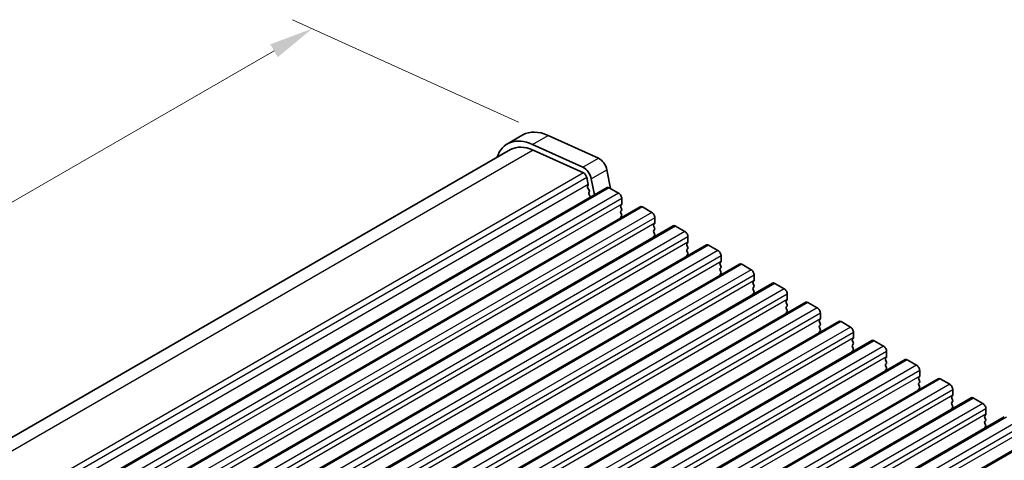
# Model space of a CAD drawing. Units: millimetres. Extents: x 0 to 5599, y 0 to 843.
# Drawn here: x 188 to 300, y 364 to 414 of the extents above; entities that cross this region are included whole.
import ezdxf

# ---------------------------------------------------------------- set-up
doc = ezdxf.new("R2010")
doc.units = ezdxf.units.MM
for name, color, linetype, lineweight in [('Dimension (ISO)', 7, 'Continuous', 18), ('Visible (ISO)', 7, 'Continuous', 35), ('Visible Narrow (ISO)', 7, 'Continuous', 25)]:
    doc.layers.add(name, color=color, linetype=linetype, lineweight=lineweight)
doc.styles.add('Note Text (TK)', font='txt')
doc.dimstyles.new('Default - Method 1b (TK)', dxfattribs={"dimscale": 2, "dimtxt": 2.5, "dimasz": 2.5, "dimexe": 1, "dimexo": 1.5, "dimgap": 1, "dimtad": 1, "dimtoh": 1, "dimrnd": 1e-08, "dimdsep": 46, "dimtxsty": 'Note Text (TK)', "dimcen": 0.09, "dimdle": 5, "dimclrd": 100, "dimclre": 100, "dimclrt": 7, "dimadec": 1, "dimazin": 1, "dimtfac": 1, "dimtmove": 0, "dimatfit": 3, "dimfxl": 1, "dimtolj": 1, "dimlwd": -1, "dimlwe": -1, "dimarcsym": 0})

# ---------------------------------------------------------------- blocks, each defined once
blk = doc.blocks.new('*D27')
at = {"layer": 'Defpoints', "color": 0}
for p in [(221.55, 412.66), (248.27, 400.56), (123.11, 328.3)]:
    blk.add_point(p, dxfattribs=at)
at = {"layer": 'Dimension (ISO)', "color": 100}
for p, q in [((244.9, 402.08), (219.31, 413.67)), ((100.72, 342.9), (217.22, 410.16)), ((119.75, 329.82), (94.15, 341.41))]:
    blk.add_line(p, q, dxfattribs=at)
for points in [[(216.8, 410.88), (217.64, 409.43), (221.55, 412.66)], [(100.31, 343.62), (101.14, 342.17), (96.39, 340.4)]]:
    blk.add_solid(points, dxfattribs=at)
at = {"layer": 'Dimension (ISO)', "color": 7, "insert": (154.16, 378.28), "char_height": 5, "attachment_point": 4, "rotation": 30, "style": 'Note Text (TK)'}
blk.add_mtext('\\A1;{\\Q-35.643;\\W0.816;\\H0.772x;177}', dxfattribs=at)

msp = doc.modelspace()

# ---------------------------------------------------------------- linework, layer by layer
at = {"layer": 'Visible (ISO)'}
for p, q in [((243.6358, 399.6106), (245.4035, 400.6313)), ((248.2663, 400.5608), (253.9583, 397.984)), ((246.4986, 399.5402), (252.1906, 396.9634)), ((244.0108, 398.9611), (123.9345, 329.6351)), ((246.5555, 398.8985), (252.2475, 396.3217)), ((252.6285, 395.7946), (252.7807, 395.0018)), ((254.9108, 396.6662), (255.3166, 394.5525)), ((254.9278, 394.6574), (133.3055, 324.4387)), ((252.7687, 394.8934), (252.7192, 394.8124)), ((253.143, 395.6456), (253.4919, 393.8283)), ((255.1778, 394.6326), (256.2385, 394.0202)), ((252.7456, 394.6048), (252.8846, 394.3676)), ((252.9111, 394.1599), (252.8606, 394.0776)), ((252.887, 393.8699), (253.0259, 393.6329)), ((258.6755, 392.4936), (137.0531, 322.2749)), ((256.5638, 392.7138), (256.4789, 392.6322)), ((256.4789, 392.4362), (256.5638, 392.2566)), ((256.592, 393.4078), (256.592, 392.7955)), ((258.9255, 392.4689), (259.9862, 391.8565)), ((256.5638, 392.0606), (256.4789, 391.979)), ((256.4789, 391.783), (256.5638, 391.6034)), ((256.5638, 391.4074), (256.4789, 391.3258)), ((262.4232, 390.3299), (140.8008, 320.1112)), ((260.3114, 390.5501), (260.2266, 390.4685)), ((260.2266, 390.2725), (260.3114, 390.0929)), ((260.3397, 391.2441), (260.3397, 390.6318)), ((262.6732, 390.3052), (263.7338, 389.6928)), ((260.3114, 389.8969), (260.2266, 389.8153)), ((260.2266, 389.6193), (260.3114, 389.4397)), ((260.3114, 389.2437), (260.2266, 389.1621)), ((264.0874, 389.0804), (264.0874, 388.468)), ((266.1708, 388.1662), (144.5485, 317.9475)), ((264.0591, 388.3864), (263.9742, 388.3047)), ((263.9742, 388.1088), (264.0591, 387.9292)), ((266.4208, 388.1414), (267.4815, 387.5291)), ((264.0591, 387.7332), (263.9742, 387.6515)), ((263.9742, 387.4556), (264.0591, 387.276)), ((264.0591, 387.08), (263.9742, 386.9983)), ((267.835, 386.9167), (267.835, 386.3043)), ((269.9185, 386.0025), (148.2961, 315.7838)), ((267.8068, 386.2227), (267.7219, 386.141)), ((267.7219, 385.9451), (267.8068, 385.7654)), ((270.1685, 385.9777), (271.2292, 385.3654)), ((267.8068, 385.5695), (267.7219, 385.4878)), ((267.7219, 385.2919), (267.8068, 385.1122)), ((267.8068, 384.9163), (267.7219, 384.8346)), ((271.5827, 384.753), (271.5827, 384.1406)), ((273.6662, 383.8388), (152.0438, 313.6201)), ((271.5544, 384.059), (271.4696, 383.9773)), ((271.4696, 383.7814), (271.5544, 383.6017)), ((273.9162, 383.814), (274.9768, 383.2016)), ((271.5544, 383.4058), (271.4696, 383.3241)), ((271.4696, 383.1282), (271.5544, 382.9485)), ((271.5544, 382.7526), (271.4696, 382.6709)), ((275.3304, 382.5893), (275.3304, 381.9769)), ((277.4138, 381.6751), (155.7915, 311.4564)), ((275.3021, 381.8952), (275.2172, 381.8136)), ((275.2172, 381.6176), (275.3021, 381.438)), ((275.3021, 381.242), (275.2172, 381.1604)), ((277.6638, 381.6503), (278.7245, 381.0379)), ((275.2172, 380.9644), (275.3021, 380.7848)), ((275.3021, 380.5889), (275.2172, 380.5072)), ((279.078, 380.4256), (279.078, 379.8132)), ((281.1615, 379.5113), (159.5391, 309.2926)), ((279.0498, 379.7315), (278.9649, 379.6499)), ((278.9649, 379.4539), (279.0498, 379.2743)), ((279.0498, 379.0783), (278.9649, 378.9967)), ((281.4115, 379.4866), (282.4722, 378.8742)), ((278.9649, 378.8007), (279.0498, 378.6211)), ((279.0498, 378.4251), (278.9649, 378.3435)), ((282.8257, 378.2618), (282.8257, 377.6495)), ((284.9092, 377.3476), (163.2868, 307.1289)), ((282.7974, 377.5678), (282.7126, 377.4862)), ((282.7126, 377.2902), (282.7974, 377.1106)), ((282.7974, 376.9146), (282.7126, 376.833)), ((285.1592, 377.3229), (286.2198, 376.7105)), ((282.7126, 376.637), (282.7974, 376.4574)), ((282.7974, 376.2614), (282.7126, 376.1798)), ((286.5734, 376.0981), (286.5734, 375.4857)), ((288.6568, 375.1839), (167.0345, 304.9652)), ((286.5451, 375.4041), (286.4602, 375.3224)), ((286.4602, 375.1265), (286.5451, 374.9469)), ((286.5451, 374.7509), (286.4602, 374.6693)), ((288.9068, 375.1591), (289.9675, 374.5468)), ((286.4602, 374.4733), (286.5451, 374.2937)), ((286.5451, 374.0977), (286.4602, 374.0161)), ((290.321, 373.9344), (290.321, 373.322)), ((292.4045, 373.0202), (170.7821, 302.8015)), ((290.2928, 373.2404), (290.2079, 373.1587)), ((290.2079, 372.9628), (290.2928, 372.7831)), ((290.2928, 372.5872), (290.2079, 372.5055)), ((292.6545, 372.9954), (293.7152, 372.3831)), ((290.2079, 372.3096), (290.2928, 372.1299)), ((290.2928, 371.934), (290.2079, 371.8523)), ((294.0687, 371.7707), (294.0687, 371.1583)), ((296.1522, 370.8565), (174.5298, 300.6378)), ((294.0404, 371.0767), (293.9556, 370.995)), ((293.9556, 370.7991), (294.0404, 370.6194)), ((294.0404, 370.4235), (293.9556, 370.3418)), ((293.9556, 370.1459), (294.0404, 369.9662)), ((296.4022, 370.8317), (297.4628, 370.2193)), ((294.0404, 369.7703), (293.9556, 369.6886)), ((297.8164, 369.607), (297.8164, 368.9946)), ((299.8998, 368.6928), (178.2775, 298.4741)), ((297.7881, 368.913), (297.7032, 368.8313)), ((297.7032, 368.6353), (297.7881, 368.4557)), ((297.7881, 368.2598), (297.7032, 368.1781)), ((297.7032, 367.9821), (297.7881, 367.8025)), ((297.7881, 367.6066), (297.7032, 367.5249)), ((303.6475, 366.5291), (182.0251, 296.3103))]:
    msp.add_line(p, q, dxfattribs=at)
for centre, major_axis, start_param, end_param in [((247.0108, 393.765), (-3.375, 5.8457), 5.6053067, 6.75906756), ((248.7785, 394.7856), (-3.375, 5.8457), 5.6053067, 6.28318531), ((247.0108, 393.765), (-3, 5.1962), 5.6053067, 6.28318531), ((254.0532, 396.9145), (0.625, -1.0825), 1.02974426, 2.46371405), ((252.2854, 395.8939), (0.625, -1.0825), 1.02974426, 2.46371405), ((252.2854, 395.8939), (0.25, -0.433), 1.02974426, 2.46371405), ((252.8445, 394.6645), (-0.1, 0.1732), 0.30412677, 1.58209427), ((252.6434, 395.0415), (0.1, -0.1732), 0.30302401, 1.02974426), ((255.1778, 394.2243), (-0.25, 0.433), 5.49778714, 6.28318531), ((252.9859, 393.9296), (-0.1, 0.1732), 0.30333218, 1.58209427), ((252.7858, 394.308), (0.1, -0.1732), 0.30333218, 1.58209427), ((252.9271, 393.5732), (0.1, -0.1732), 1.25850115, 1.58209427), ((256.2385, 393.612), (0.25, -0.433), 0.78539816, 2.35619449), ((256.592, 392.4689), (-0.1, 0.1732), 0.14189705, 1.42889927), ((256.4506, 392.8771), (0.1, -0.1732), 0.14189705, 0.78539816), ((258.9255, 392.0606), (-0.25, 0.433), 5.49778714, 6.28318531), ((256.592, 391.8157), (-0.1, 0.1732), 0.14189705, 1.42889927), ((256.592, 391.1625), (-0.1, 0.1732), 0.14189705, 0.98188466), ((256.4506, 392.2239), (0.1, -0.1732), 0.14189705, 1.42889927), ((256.4506, 391.5707), (0.1, -0.1732), 0.14189705, 1.42889927), ((259.9862, 391.4483), (0.25, -0.433), 0.78539816, 2.35619449), ((260.3397, 390.3052), (-0.1, 0.1732), 0.14189705, 1.42889927), ((260.1983, 390.7134), (0.1, -0.1732), 0.14189705, 0.78539816), ((262.6732, 389.8969), (-0.25, 0.433), 5.49778714, 6.28318531), ((260.3397, 389.652), (-0.1, 0.1732), 0.14189705, 1.42889927), ((260.3397, 388.9988), (-0.1, 0.1732), 0.14189705, 0.98188466), ((260.1983, 390.0602), (0.1, -0.1732), 0.14189705, 1.42889927), ((260.1983, 389.407), (0.1, -0.1732), 0.14189705, 1.42889927), ((263.7338, 389.2845), (0.25, -0.433), 0.78539816, 2.35619449), ((264.0874, 388.1414), (-0.1, 0.1732), 0.14189705, 1.42889927), ((263.946, 388.5497), (0.1, -0.1732), 0.14189705, 0.78539816), ((263.946, 387.8965), (0.1, -0.1732), 0.14189705, 1.42889927), ((266.4208, 387.7332), (-0.25, 0.433), 5.49778714, 6.28318531), ((264.0874, 387.4882), (-0.1, 0.1732), 0.14189705, 1.42889927), ((264.0874, 386.8351), (-0.1, 0.1732), 0.14189705, 0.98188466), ((263.946, 387.2433), (0.1, -0.1732), 0.14189705, 1.42889927), ((267.4815, 387.1208), (0.25, -0.433), 0.78539816, 2.35619449), ((267.835, 385.9777), (-0.1, 0.1732), 0.14189705, 1.42889927), ((267.6936, 386.386), (0.1, -0.1732), 0.14189705, 0.78539816), ((267.6936, 385.7328), (0.1, -0.1732), 0.14189705, 1.42889927), ((270.1685, 385.5695), (-0.25, 0.433), 5.49778714, 6.28318531), ((267.835, 385.3245), (-0.1, 0.1732), 0.14189705, 1.42889927), ((267.835, 384.6713), (-0.1, 0.1732), 0.14189705, 0.98188466), ((267.6936, 385.0796), (0.1, -0.1732), 0.14189705, 1.42889927), ((271.2292, 384.9571), (0.25, -0.433), 0.78539816, 2.35619449), ((271.5827, 383.814), (-0.1, 0.1732), 0.14189705, 1.42889927), ((271.4413, 384.2223), (0.1, -0.1732), 0.14189705, 0.78539816), ((271.4413, 383.5691), (0.1, -0.1732), 0.14189705, 1.42889927), ((273.9162, 383.4058), (-0.25, 0.433), 5.49778714, 6.28318531), ((271.5827, 383.1608), (-0.1, 0.1732), 0.14189705, 1.42889927), ((271.5827, 382.5076), (-0.1, 0.1732), 0.14189705, 0.98188466), ((271.4413, 382.9159), (0.1, -0.1732), 0.14189705, 1.42889927), ((274.9768, 382.7934), (0.25, -0.433), 0.78539816, 2.35619449), ((275.3304, 381.6503), (-0.1, 0.1732), 0.14189705, 1.42889927), ((275.189, 382.0585), (0.1, -0.1732), 0.14189705, 0.78539816), ((275.189, 381.4053), (0.1, -0.1732), 0.14189705, 1.42889927), ((277.6638, 381.242), (-0.25, 0.433), 5.49778714, 6.28318531), ((275.3304, 380.9971), (-0.1, 0.1732), 0.14189705, 1.42889927), ((275.3304, 380.3439), (-0.1, 0.1732), 0.14189705, 0.98188466), ((275.189, 380.7522), (0.1, -0.1732), 0.14189705, 1.42889927), ((278.7245, 380.6297), (0.25, -0.433), 0.78539816, 2.35619449), ((279.078, 379.4866), (-0.1, 0.1732), 0.14189705, 1.42889927), ((278.9366, 379.8948), (0.1, -0.1732), 0.14189705, 0.78539816), ((278.9366, 379.2416), (0.1, -0.1732), 0.14189705, 1.42889927), ((281.4115, 379.0783), (-0.25, 0.433), 5.49778714, 6.28318531), ((279.078, 378.8334), (-0.1, 0.1732), 0.14189705, 1.42889927), ((279.078, 378.1802), (-0.1, 0.1732), 0.14189705, 0.98188466), ((278.9366, 378.5884), (0.1, -0.1732), 0.14189705, 1.42889927), ((282.4722, 378.466), (0.25, -0.433), 0.78539816, 2.35619449), ((282.8257, 377.3229), (-0.1, 0.1732), 0.14189705, 1.42889927), ((282.8257, 376.6697), (-0.1, 0.1732), 0.14189705, 1.42889927), ((282.6843, 377.7311), (0.1, -0.1732), 0.14189705, 0.78539816), ((282.6843, 377.0779), (0.1, -0.1732), 0.14189705, 1.42889927), ((285.1592, 376.9146), (-0.25, 0.433), 5.49778714, 6.28318531), ((282.8257, 376.0165), (-0.1, 0.1732), 0.14189705, 0.98188466), ((282.6843, 376.4247), (0.1, -0.1732), 0.14189705, 1.42889927), ((286.2198, 376.3022), (0.25, -0.433), 0.78539816, 2.35619449), ((286.5734, 375.1591), (-0.1, 0.1732), 0.14189705, 1.42889927), ((286.5734, 374.506), (-0.1, 0.1732), 0.14189705, 1.42889927), ((286.432, 375.5674), (0.1, -0.1732), 0.14189705, 0.78539816), ((286.432, 374.9142), (0.1, -0.1732), 0.14189705, 1.42889927), ((288.9068, 374.7509), (-0.25, 0.433), 5.49778714, 6.28318531), ((286.5734, 373.8528), (-0.1, 0.1732), 0.14189705, 0.98188466), ((286.432, 374.261), (0.1, -0.1732), 0.14189705, 1.42889927), ((289.9675, 374.1385), (0.25, -0.433), 0.78539816, 2.35619449), ((290.321, 372.9954), (-0.1, 0.1732), 0.14189705, 1.42889927), ((290.321, 372.3422), (-0.1, 0.1732), 0.14189705, 1.42889927), ((290.1796, 373.4037), (0.1, -0.1732), 0.14189705, 0.78539816), ((290.1796, 372.7505), (0.1, -0.1732), 0.14189705, 1.42889927), ((292.6545, 372.5872), (-0.25, 0.433), 5.49778714, 6.28318531), ((293.7152, 371.9748), (0.25, -0.433), 0.78539816, 2.35619449), ((290.321, 371.689), (-0.1, 0.1732), 0.14189705, 0.98188466), ((290.1796, 372.0973), (0.1, -0.1732), 0.14189705, 1.42889927), ((294.0687, 370.8317), (-0.1, 0.1732), 0.14189705, 1.42889927), ((294.0687, 370.1785), (-0.1, 0.1732), 0.14189705, 1.42889927), ((293.9273, 371.24), (0.1, -0.1732), 0.14189705, 0.78539816), ((293.9273, 370.5868), (0.1, -0.1732), 0.14189705, 1.42889927), ((296.4022, 370.4235), (-0.25, 0.433), 5.49778714, 6.28318531), ((297.4628, 369.8111), (0.25, -0.433), 0.78539816, 2.35619449), ((294.0687, 369.5253), (-0.1, 0.1732), 0.14189705, 0.98188466), ((293.9273, 369.9336), (0.1, -0.1732), 0.14189705, 1.42889927), ((297.675, 369.0762), (0.1, -0.1732), 0.14189705, 0.78539816), ((297.8164, 368.668), (-0.1, 0.1732), 0.14189705, 1.42889927), ((297.8164, 368.0148), (-0.1, 0.1732), 0.14189705, 1.42889927), ((297.675, 368.4231), (0.1, -0.1732), 0.14189705, 1.42889927), ((297.8164, 367.3616), (-0.1, 0.1732), 0.14189705, 0.98188466), ((297.675, 367.7699), (0.1, -0.1732), 0.14189705, 1.42889927)]:
    msp.add_ellipse(centre, major_axis=major_axis, ratio=0.57735027, start_param=start_param, end_param=end_param, dxfattribs=at)
at = {"layer": 'Visible Narrow (ISO)'}
for p, q in [((246.4986, 399.5402), (248.2663, 400.5608)), ((246.5555, 398.8985), (125.531, 329.025)), ((252.1906, 396.9634), (253.9583, 397.984)), ((252.2475, 396.3217), (131.0622, 326.3553)), ((252.6285, 395.7946), (131.4034, 325.8052)), ((253.143, 395.6456), (254.9108, 396.6662)), ((252.7807, 395.0018), (131.5958, 325.0357)), ((255.1778, 394.6326), (133.5555, 324.4139)), ((256.2385, 394.0202), (134.6161, 323.8015)), ((256.592, 393.4078), (134.9697, 323.1891)), ((256.592, 392.7955), (134.9697, 322.5768)), ((258.9255, 392.4689), (137.3031, 322.2502)), ((259.9862, 391.8565), (138.3638, 321.6378)), ((260.3397, 391.2441), (138.7173, 321.0254)), ((260.3397, 390.6318), (138.7173, 320.4131)), ((262.6732, 390.3052), (141.0508, 320.0865)), ((263.7338, 389.6928), (142.1115, 319.4741)), ((264.0874, 389.0804), (142.465, 318.8617)), ((264.0874, 388.468), (142.465, 318.2493)), ((266.4208, 388.1414), (144.7985, 317.9227)), ((267.4815, 387.5291), (145.8591, 317.3104)), ((267.835, 386.9167), (146.2127, 316.698)), ((267.835, 386.3043), (146.2127, 316.0856)), ((270.1685, 385.9777), (148.5461, 315.759)), ((271.2292, 385.3654), (149.6068, 315.1467)), ((271.5827, 384.753), (149.9603, 314.5343)), ((271.5827, 384.1406), (149.9603, 313.9219)), ((273.9162, 383.814), (152.2938, 313.5953)), ((274.9768, 383.2016), (153.3545, 312.9829)), ((275.3304, 382.5893), (153.708, 312.3706)), ((275.3304, 381.9769), (153.708, 311.7582)), ((277.6638, 381.6503), (156.0415, 311.4316)), ((278.7245, 381.0379), (157.1021, 310.8192)), ((279.078, 380.4256), (157.4557, 310.2068)), ((279.078, 379.8132), (157.4557, 309.5945)), ((281.4115, 379.4866), (159.7891, 309.2679)), ((282.4722, 378.8742), (160.8498, 308.6555)), ((282.8257, 378.2618), (161.2033, 308.0431)), ((282.8257, 377.6495), (161.2033, 307.4308)), ((285.1592, 377.3229), (163.5368, 307.1042)), ((286.2198, 376.7105), (164.5975, 306.4918)), ((286.5734, 376.0981), (164.951, 305.8794)), ((286.5734, 375.4857), (164.951, 305.267)), ((288.9068, 375.1591), (167.2845, 304.9404)), ((289.9675, 374.5468), (168.3451, 304.3281)), ((290.321, 373.9344), (168.6987, 303.7157)), ((290.321, 373.322), (168.6987, 303.1033)), ((292.6545, 372.9954), (171.0321, 302.7767)), ((293.7152, 372.3831), (172.0928, 302.1644)), ((294.0687, 371.7707), (172.4463, 301.552)), ((294.0687, 371.1583), (172.4463, 300.9396)), ((296.4022, 370.8317), (174.7798, 300.613)), ((297.4628, 370.2193), (175.8405, 300.0006)), ((297.8164, 369.607), (176.194, 299.3883)), ((297.8164, 368.9946), (176.194, 298.7759)), ((300.1498, 368.668), (178.5275, 298.4493)), ((301.2105, 368.0556), (179.5881, 297.8369)), ((301.564, 367.4433), (179.9417, 297.2246)), ((301.564, 366.8309), (179.9417, 296.6122)), ((303.8975, 366.5043), (182.2751, 296.2856))]:
    msp.add_line(p, q, dxfattribs=at)

# ---------------------------------------------------------------- dimensions: what is measured, and where the dimension line sits
at = {"layer": 'Dimension (ISO)', "color": 100}
dim = msp.add_linear_dim(base=(221.5514, 412.6551), p1=(123.1084, 328.3009), p2=(248.2663, 400.5608), angle=210, text='{\\Q-35.643;\\W0.816;\\H0.772x;<>}', dimstyle='Default - Method 1b (TK)', override={"dimtoh": 0, "dimdec": 2, "dimlfac": 1.224745, "dimtp": 0, "dimtm": 0, "dimtdec": 2, "dimtofl": 0, "dimatfit": 1}, dxfattribs=at)
dim.commit()
dim.dimension.update_dxf_attribs({"geometry": '*D27', "text_midpoint": (158.9725, 376.5251), "dimtype": 160})

doc.saveas('drawing.dxf')
